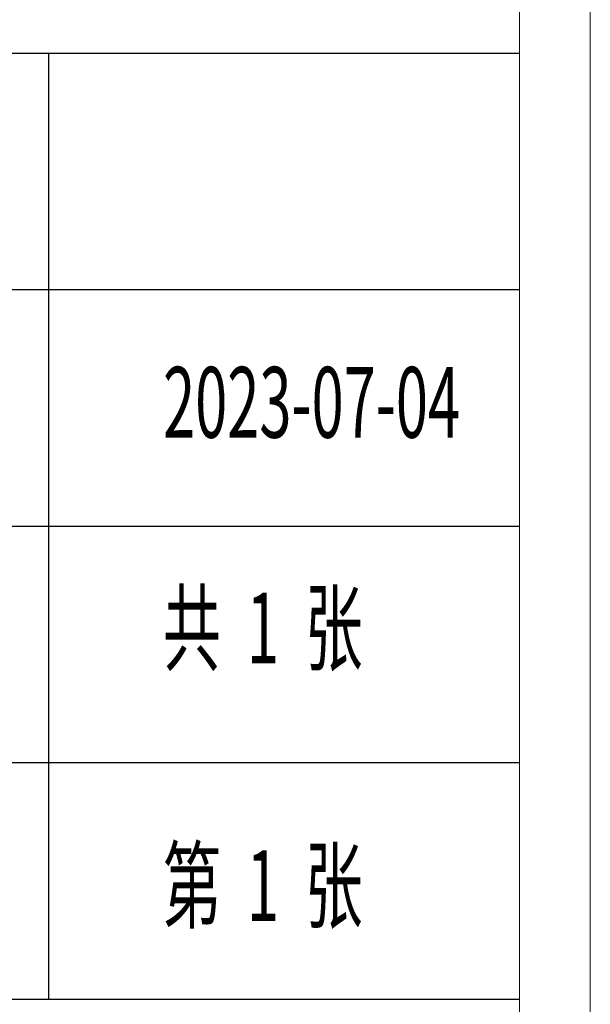
# Model space of a CAD drawing. Units: millimetres. Extents: x 692 to 3644, y -7336 to -5270.
# Drawn here: x 3470 to 3644, y -7183 to -6883 of the extents above; entities that cross this region are included whole.
import ezdxf

# ---------------------------------------------------------------- set-up
doc = ezdxf.new("R2010")
doc.units = ezdxf.units.MM
doc.layers.add('打印框', color=1, linetype='Continuous', lineweight=13)
doc.layers.add('轮廓线', color=7, linetype='Continuous', lineweight=25)
doc.styles.add('宋体', font='txt', dxfattribs={"width": 0.8})

# ---------------------------------------------------------------- blocks, each defined once
blk = doc.blocks.new('文字')
blk.add_line((3870.01, 615.32), (3870.01, 214.32))

msp = doc.modelspace()

# ---------------------------------------------------------------- linework, layer by layer
for p, q in [((3622.4, -6893.06), (3370.43, -6893.06)), ((3622.4, -6965.24), (3370.43, -6965.24)), ((3370.43, -7037.42), (3622.4, -7037.42)), ((3370.43, -7109.6), (3622.4, -7109.6)), ((3370.43, -7181.79), (3622.4, -7181.79))]:
    msp.add_line(p, q)
at = {"layer": '打印框', "color": 1, "linetype": 'ByBlock', "lineweight": 13}
msp.add_lwpolyline([(692, -7336.1), (3644, -7336.1), (3644, -5269.7), (692, -5269.7)], close=True, dxfattribs=at)
at = {"layer": '轮廓线', "color": 0, "linetype": 'ByBlock', "lineweight": 13}
msp.add_lwpolyline([(713.6, -7314.5), (3622.4, -7314.5), (3622.4, -5291.3), (713.6, -5291.3)], close=True, dxfattribs=at)

# ---------------------------------------------------------------- block references
at = {"layer": '轮廓线', "color": 0, "linetype": 'ByBlock', "lineweight": 13, "xscale": 0.7200000000000001, "yscale": 0.7200000000000001, "zscale": 0.7200000000000001}
msp.add_blockref('文字', (692, -7336.1), dxfattribs=at)

# ---------------------------------------------------------------- texts
at = {"layer": '轮廓线', "color": 0, "linetype": 'ByBlock', "lineweight": 13, "style": '宋体', "width": 0.6}
for s, p in [('2023-07-04', (3513.43, -7010.38)), ('共  1  张', (3513.43, -7079.29)), ('第  1  张', (3513.43, -7157.92))]:
    msp.add_text(s, height=21.6, dxfattribs=at).set_placement(p)

doc.saveas('drawing.dxf')
